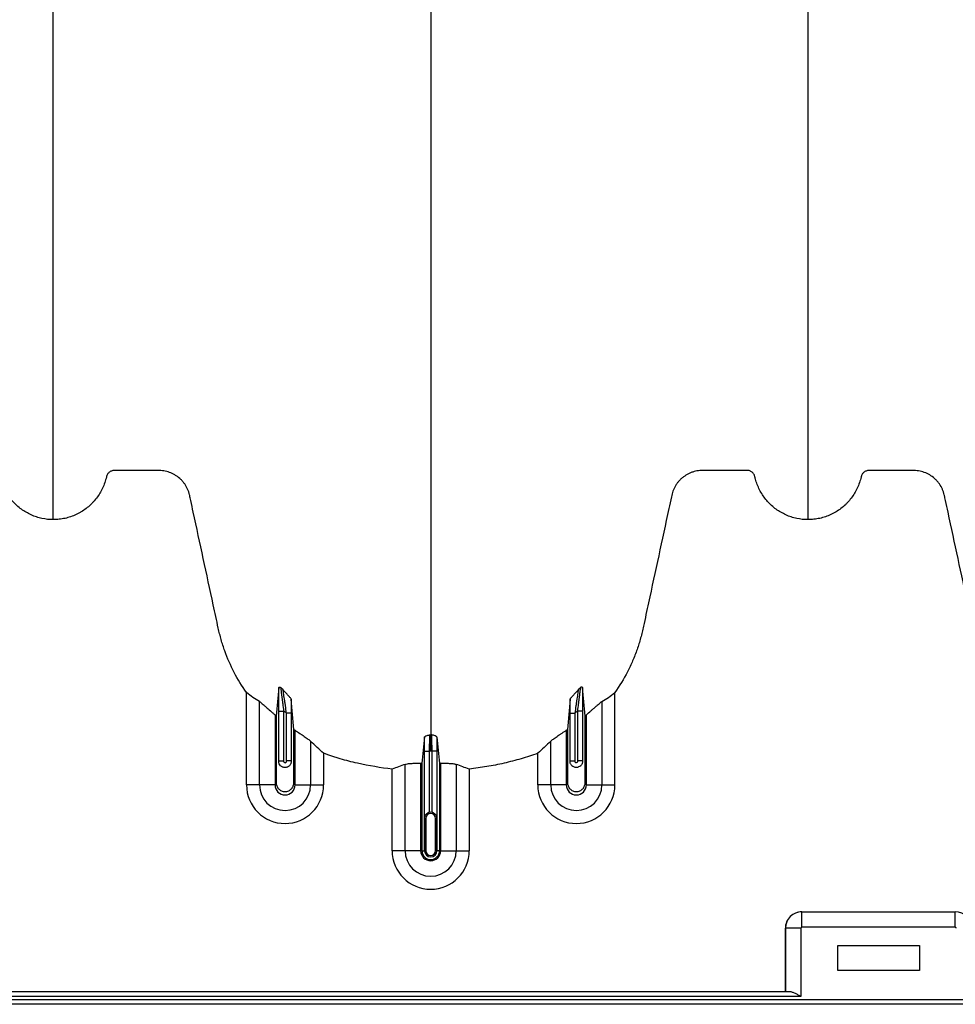
# Model space of a CAD drawing. Units: inches. Extents: x -764 to 657, y -1232 to 53.
# Drawn here: x 391 to 406, y -1136 to -1121 of the extents above; entities that cross this region are included whole.
import ezdxf

# ---------------------------------------------------------------- set-up
doc = ezdxf.new("R2010")
doc.units = ezdxf.units.IN
doc.header["$MEASUREMENT"] = 0

msp = doc.modelspace()

# ---------------------------------------------------------------- linework, layer by layer
at = {"color": 7, "linetype": 'Continuous', "lineweight": 25}
for p, q in [((394.772, -1132.682), (394.772, -1131.254)), ((400.463, -1132.682), (400.463, -1131.254)), ((394.973, -1132.682), (394.973, -1131.394)), ((400.262, -1131.394), (400.262, -1132.682)), ((395.213, -1131.601), (395.213, -1132.682)), ((395.271, -1131.541), (395.346, -1131.541)), ((395.271, -1132.317), (395.271, -1131.541)), ((395.346, -1131.541), (395.346, -1132.307)), ((395.464, -1131.572), (395.389, -1131.572)), ((395.389, -1132.307), (395.389, -1131.572)), ((395.464, -1131.572), (395.464, -1132.317)), ((399.771, -1131.572), (399.846, -1131.572)), ((399.771, -1132.317), (399.771, -1131.572)), ((399.846, -1131.572), (399.846, -1132.307)), ((399.964, -1131.541), (399.889, -1131.541)), ((399.889, -1132.307), (399.889, -1131.541)), ((399.964, -1131.541), (399.964, -1132.317)), ((400.023, -1132.682), (400.023, -1131.601)), ((395.523, -1132.682), (395.523, -1131.838)), ((399.713, -1131.838), (399.713, -1132.682)), ((395.762, -1132.006), (395.762, -1132.682)), ((399.473, -1132.682), (399.473, -1132.006)), ((395.963, -1132.192), (395.963, -1132.682)), ((397.521, -1132.158), (397.596, -1132.158)), ((397.521, -1133.188), (397.521, -1132.158)), ((397.596, -1132.158), (397.596, -1133.106)), ((397.714, -1132.158), (397.639, -1132.158)), ((397.639, -1133.106), (397.639, -1132.158)), ((397.714, -1132.158), (397.714, -1133.188)), ((399.272, -1132.682), (399.272, -1132.192)), ((395.271, -1132.307), (395.346, -1132.307)), ((395.464, -1132.307), (395.389, -1132.307)), ((397.223, -1133.698), (397.223, -1132.364)), ((397.463, -1132.348), (397.463, -1133.698)), ((397.481, -1132.348), (397.481, -1133.698)), ((397.754, -1132.348), (397.754, -1133.698)), ((397.773, -1133.698), (397.773, -1132.348)), ((398.012, -1132.364), (398.012, -1133.698)), ((399.771, -1132.307), (399.846, -1132.307)), ((399.964, -1132.307), (399.889, -1132.307)), ((397.022, -1133.698), (397.022, -1132.438)), ((398.213, -1132.438), (398.213, -1133.698)), ((395.213, -1132.682), (394.772, -1132.682)), ((395.523, -1132.682), (395.963, -1132.682)), ((399.713, -1132.682), (399.272, -1132.682)), ((400.023, -1132.682), (400.463, -1132.682)), ((397.523, -1133.198), (397.523, -1133.698)), ((397.542, -1133.198), (397.523, -1133.198)), ((397.523, -1133.698), (397.523, -1133.198)), ((397.542, -1133.198), (397.542, -1133.698)), ((397.693, -1133.198), (397.713, -1133.198)), ((397.693, -1133.698), (397.693, -1133.198)), ((397.712, -1133.698), (397.712, -1133.198)), ((397.713, -1133.198), (397.713, -1133.698)), ((397.463, -1133.698), (397.022, -1133.698)), ((397.481, -1133.698), (397.542, -1133.698)), ((397.754, -1133.698), (397.693, -1133.698)), ((397.773, -1133.698), (398.213, -1133.698)), ((403.352, -1134.641), (403.353, -1134.641)), ((403.352, -1134.641), (405.723, -1134.641)), ((403.353, -1134.881), (403.353, -1134.641)), ((403.353, -1134.641), (405.722, -1134.641)), ((405.722, -1134.881), (405.722, -1134.641)), ((405.722, -1134.641), (405.723, -1134.641)), ((403.338, -1134.896), (403.098, -1134.896)), ((403.098, -1135.873), (403.098, -1134.896)), ((403.098, -1134.896), (403.098, -1134.896)), ((403.098, -1134.896), (403.098, -1135.873)), ((403.338, -1134.896), (403.338, -1135.948)), ((405.722, -1134.881), (403.353, -1134.881)), ((403.908, -1135.161), (405.168, -1135.161)), ((403.908, -1135.551), (403.908, -1135.161)), ((405.168, -1135.161), (405.168, -1135.551)), ((405.168, -1135.551), (403.908, -1135.551)), ((380.412, -1135.873), (403.163, -1135.873)), ((366.298, -1135.996), (412.843, -1135.996)), ((403.338, -1135.948), (380.237, -1135.948)), ((417.138, -1136.071), (366.298, -1136.071))]:
    msp.add_line(p, q, dxfattribs=at)
for centre, radius, start, end in [((395.368, -1132.682), 0.596, 180, 0), ((395.368, -1132.682), 0.395, 180, 0), ((395.368, -1132.682), 0.155, 180, 0), ((399.868, -1132.682), 0.596, 180, 0), ((399.868, -1132.682), 0.395, 180, 0), ((399.868, -1132.682), 0.155, 180, 0), ((397.618, -1133.198), 0.0753, 360, 180), ((397.618, -1133.198), 0.095, 77.045, 102.955), ((397.618, -1133.698), 0.596, 180, 0), ((397.618, -1133.698), 0.395, 180, 0), ((397.618, -1133.698), 0.155, 180, 0), ((397.618, -1133.698), 0.137, 180, 0), ((397.618, -1133.698), 0.0949, 180, 0), ((397.618, -1133.698), 0.095, 180, 0), ((397.618, -1133.698), 0.0753, 180, 0), ((403.353, -1134.896), 0.255, 90.0762, 179.9238), ((403.352, -1134.896), 0.255, 89.9881, 180.0119), ((405.722, -1134.896), 0.255, 0.0762, 89.9238), ((403.353, -1134.896), 0.015, 89.9881, 180.0119), ((405.722, -1134.896), 0.015, 359.9881, 90.0119)]:
    msp.add_arc(centre, radius, start, end, dxfattribs=at)
for points, knots in [([(391.788, -1128.584), (391.788, -1128.566), (391.788, -1128.481), (391.788, -1128.33), (391.788, -1128.132), (391.788, -1127.968), (391.788, -1127.838), (391.788, -1127.74), (391.788, -1127.642), (391.788, -1127.544), (391.788, -1127.446), (391.788, -1127.348), (391.788, -1127.249), (391.788, -1127.15), (391.788, -1127.05), (391.788, -1126.95), (391.788, -1126.849), (391.788, -1126.747), (391.788, -1126.644), (391.788, -1126.54), (391.788, -1126.436), (391.788, -1126.295), (391.788, -1126.115), (391.788, -1125.932), (391.788, -1125.781), (391.788, -1125.667), (391.788, -1125.551), (391.788, -1125.433), (391.788, -1125.314), (391.788, -1125.202), (391.788, -1125.099), (391.788, -1124.985), (391.788, -1124.847), (391.788, -1124.722), (391.788, -1124.634), (391.788, -1124.596), (391.788, -1124.569), (391.788, -1124.557), (391.788, -1124.529), (391.788, -1124.484), (391.788, -1124.393), (391.788, -1124.278), (391.788, -1124.042), (391.788, -1123.693), (391.788, -1123.197), (391.788, -1122.639), (391.788, -1122.185), (391.788, -1121.886), (391.788, -1121.772), (391.788, -1121.651), (391.788, -1121.485), (391.788, -1121.274), (391.788, -1120.667), (391.788, -1119.607), (391.788, -1118.043), (391.788, -1116.423), (391.788, -1115.069), (391.788, -1113.924), (391.788, -1112.74), (391.788, -1111.189), (391.788, -1109.548), (391.788, -1108.185), (391.788, -1107.309), (391.788, -1106.591), (391.788, -1106.048), (391.788, -1105.51), (391.788, -1104.788), (391.788, -1103.867), (391.788, -1102.359), (391.788, -1100.431), (391.788, -1098.061), (391.788, -1095.646), (391.788, -1093.047), (391.788, -1090.272), (391.788, -1088.11), (391.788, -1086.724), (391.788, -1086.263), (391.788, -1085.956), (391.788, -1085.854), (391.788, -1085.803)], [0.0114136, 0.0114136, 0.0114136, 0.0114136, 0.015625, 0.03125, 0.046875, 0.0625, 0.0703125, 0.078125, 0.0859375, 0.09375, 0.1015625, 0.109375, 0.1171875, 0.125, 0.1328125, 0.140625, 0.1484375, 0.15625, 0.1640625, 0.171875, 0.1796875, 0.1875, 0.203125, 0.21875, 0.2265625, 0.234375, 0.2421875, 0.25, 0.2578125, 0.265625, 0.2714844, 0.2773438, 0.2871094, 0.296875, 0.2998047, 0.3027344, 0.3037109, 0.3045881, 0.3046875, 0.3085938, 0.3125, 0.3203125, 0.328125, 0.3515625, 0.375, 0.3984375, 0.421875, 0.4255653, 0.4292557, 0.4333778, 0.4375, 0.4453125, 0.453125, 0.4921875, 0.53125, 0.5625, 0.59375, 0.609375, 0.625, 0.65625, 0.6875, 0.703125, 0.71875, 0.7267607, 0.7347715, 0.7423857, 0.75, 0.765625, 0.78125, 0.8125, 0.84375, 0.875, 0.90625, 0.9433594, 0.9804688, 0.9882812, 0.9960938, 0.9980469, 0.999995, 0.999995, 0.999995, 0.999995]), ([(397.618, -1085.803), (397.618, -1085.86), (397.618, -1085.974), (397.618, -1086.317), (397.618, -1086.831), (397.618, -1088.372), (397.618, -1090.758), (397.618, -1093.79), (397.618, -1096.613), (397.618, -1099.226), (397.618, -1101.788), (397.618, -1103.873), (397.618, -1105.507), (397.618, -1106.509), (397.618, -1107.295), (397.618, -1107.882), (397.618, -1108.473), (397.618, -1109.257), (397.618, -1110.212), (397.618, -1111.697), (397.618, -1113.483), (397.618, -1115.173), (397.618, -1116.465), (397.618, -1117.715), (397.618, -1119.198), (397.618, -1120.983), (397.618, -1122.726), (397.618, -1123.933), (397.618, -1124.636), (397.618, -1124.882), (397.618, -1125.077), (397.618, -1125.219), (397.618, -1125.354), (397.618, -1125.71), (397.618, -1126.257), (397.618, -1126.93), (397.618, -1127.514), (397.618, -1127.9), (397.618, -1128.142), (397.618, -1128.255), (397.618, -1128.34), (397.618, -1128.381), (397.618, -1128.407), (397.618, -1128.417), (397.618, -1128.441), (397.618, -1128.475), (397.618, -1128.553), (397.618, -1128.661), (397.618, -1128.778), (397.618, -1128.874), (397.618, -1128.961), (397.618, -1129.054), (397.618, -1129.156), (397.618, -1129.259), (397.618, -1129.364), (397.618, -1129.471), (397.618, -1129.617), (397.618, -1129.803), (397.618, -1129.988), (397.618, -1130.133), (397.618, -1130.239), (397.618, -1130.342), (397.618, -1130.442), (397.618, -1130.541), (397.618, -1130.641), (397.618, -1130.743), (397.618, -1130.848), (397.618, -1130.955), (397.618, -1131.064), (397.618, -1131.173), (397.618, -1131.281), (397.618, -1131.389), (397.618, -1131.496), (397.618, -1131.599), (397.618, -1131.734), (397.618, -1131.835), (397.618, -1131.904), (397.618, -1131.907)], [0.046021, 0.046021, 0.046021, 0.046021, 0.0479697, 0.0499228, 0.0577353, 0.0655478, 0.1026572, 0.1397666, 0.1710166, 0.2022666, 0.2335166, 0.2647666, 0.2803916, 0.2960166, 0.3036308, 0.3112451, 0.3192558, 0.3272666, 0.3428916, 0.3585166, 0.3897666, 0.4210166, 0.4366416, 0.4522666, 0.4835166, 0.5147666, 0.5538291, 0.5928916, 0.6007041, 0.6085166, 0.6126387, 0.6167609, 0.6204512, 0.6241416, 0.6475791, 0.6710166, 0.6944541, 0.7178916, 0.7257041, 0.7335166, 0.7374228, 0.7413291, 0.7414285, 0.7423056, 0.7432822, 0.7462119, 0.7491416, 0.7589072, 0.7686728, 0.7745322, 0.7803916, 0.7882041, 0.7960166, 0.8038291, 0.8116416, 0.8194541, 0.8272666, 0.8428916, 0.8585166, 0.8663291, 0.8741416, 0.8819541, 0.8897666, 0.8975791, 0.9053916, 0.9132041, 0.9210166, 0.9288291, 0.9366416, 0.9444541, 0.9522666, 0.9600791, 0.9678916, 0.9757041, 0.9835166, 0.9991416, 0.9999956, 0.9999956, 0.9999956, 0.9999956]), ([(403.448, -1128.584), (403.448, -1128.566), (403.448, -1128.481), (403.448, -1128.33), (403.448, -1128.132), (403.448, -1127.968), (403.448, -1127.838), (403.448, -1127.74), (403.448, -1127.642), (403.448, -1127.544), (403.448, -1127.446), (403.448, -1127.348), (403.448, -1127.249), (403.448, -1127.15), (403.448, -1127.05), (403.448, -1126.95), (403.448, -1126.849), (403.448, -1126.747), (403.448, -1126.644), (403.448, -1126.54), (403.448, -1126.436), (403.448, -1126.295), (403.448, -1126.115), (403.448, -1125.932), (403.448, -1125.781), (403.448, -1125.667), (403.448, -1125.551), (403.448, -1125.433), (403.448, -1125.314), (403.448, -1125.202), (403.448, -1125.099), (403.448, -1124.985), (403.448, -1124.847), (403.448, -1124.722), (403.448, -1124.634), (403.448, -1124.596), (403.448, -1124.569), (403.448, -1124.557), (403.448, -1124.529), (403.448, -1124.484), (403.448, -1124.393), (403.448, -1124.278), (403.448, -1124.042), (403.448, -1123.693), (403.448, -1123.197), (403.448, -1122.639), (403.448, -1122.185), (403.448, -1121.886), (403.448, -1121.772), (403.448, -1121.651), (403.448, -1121.485), (403.448, -1121.274), (403.448, -1120.667), (403.448, -1119.607), (403.448, -1118.043), (403.448, -1116.423), (403.448, -1115.069), (403.448, -1113.924), (403.448, -1112.74), (403.448, -1111.189), (403.448, -1109.548), (403.448, -1108.185), (403.448, -1107.309), (403.448, -1106.591), (403.448, -1106.048), (403.448, -1105.51), (403.448, -1104.788), (403.448, -1103.867), (403.448, -1102.359), (403.448, -1100.431), (403.448, -1098.061), (403.448, -1095.646), (403.448, -1093.047), (403.448, -1090.272), (403.448, -1088.11), (403.448, -1086.724), (403.448, -1086.263), (403.448, -1085.956), (403.448, -1085.854), (403.448, -1085.803)], [0.0114136, 0.0114136, 0.0114136, 0.0114136, 0.015625, 0.03125, 0.046875, 0.0625, 0.0703125, 0.078125, 0.0859375, 0.09375, 0.1015625, 0.109375, 0.1171875, 0.125, 0.1328125, 0.140625, 0.1484375, 0.15625, 0.1640625, 0.171875, 0.1796875, 0.1875, 0.203125, 0.21875, 0.2265625, 0.234375, 0.2421875, 0.25, 0.2578125, 0.265625, 0.2714844, 0.2773438, 0.2871094, 0.296875, 0.2998047, 0.3027344, 0.3037109, 0.3045881, 0.3046875, 0.3085938, 0.3125, 0.3203125, 0.328125, 0.3515625, 0.375, 0.3984375, 0.421875, 0.4255653, 0.4292557, 0.4333778, 0.4375, 0.4453125, 0.453125, 0.4921875, 0.53125, 0.5625, 0.59375, 0.609375, 0.625, 0.65625, 0.6875, 0.703125, 0.71875, 0.7267607, 0.7347715, 0.7423857, 0.75, 0.765625, 0.78125, 0.8125, 0.84375, 0.875, 0.90625, 0.9433594, 0.9804688, 0.9882812, 0.9960938, 0.9980469, 0.999995, 0.999995, 0.999995, 0.999995]), ([(391.788, -1128.584), (391.728, -1128.584), (391.67, -1128.578), (391.584, -1128.559), (391.556, -1128.552), (391.514, -1128.538), (391.5, -1128.533), (391.473, -1128.522), (391.459, -1128.516), (391.392, -1128.486), (391.342, -1128.457), (391.271, -1128.405), (391.247, -1128.386), (391.204, -1128.347), (391.183, -1128.326), (391.144, -1128.282), (391.126, -1128.26), (391.091, -1128.212), (391.075, -1128.187), (391.031, -1128.111), (391.007, -1128.057), (390.984, -1127.988), (390.98, -1127.974), (390.974, -1127.953), (390.972, -1127.946), (390.969, -1127.935), (390.969, -1127.931), (390.967, -1127.924), (390.966, -1127.92), (390.963, -1127.91), (390.961, -1127.903), (390.955, -1127.889), (390.951, -1127.883), (390.942, -1127.871), (390.938, -1127.865), (390.927, -1127.855), (390.922, -1127.85), (390.909, -1127.842), (390.903, -1127.838), (390.89, -1127.832), (390.883, -1127.829), (390.868, -1127.825), (390.861, -1127.824), (390.846, -1127.823), (390.839, -1127.823), (390.802, -1127.823), (390.772, -1127.823), (390.623, -1127.823), (390.503, -1127.824), (390.325, -1127.824), (390.265, -1127.824), (390.198, -1127.824), (390.191, -1127.824), (390.176, -1127.824), (390.168, -1127.824), (390.146, -1127.824), (390.131, -1127.825), (390.086, -1127.829), (390.057, -1127.834), (390.013, -1127.846), (389.998, -1127.851), (389.969, -1127.862), (389.955, -1127.868), (389.914, -1127.888), (389.888, -1127.905), (389.851, -1127.933), (389.839, -1127.942), (389.816, -1127.963), (389.805, -1127.974), (389.785, -1127.997), (389.775, -1128.009), (389.757, -1128.034), (389.748, -1128.046), (389.724, -1128.086), (389.711, -1128.114), (389.695, -1128.157), (389.691, -1128.171), (389.683, -1128.201), (389.68, -1128.217), (389.663, -1128.292), (389.65, -1128.353), (389.532, -1128.898), (389.428, -1129.383), (389.297, -1129.989), (389.271, -1130.11), (389.238, -1130.261), (389.232, -1130.292), (389.217, -1130.352), (389.21, -1130.382), (389.185, -1130.472), (389.167, -1130.531), (389.125, -1130.648), (389.103, -1130.707), (389.053, -1130.822), (389.026, -1130.879), (388.94, -1131.046), (388.875, -1131.153), (388.803, -1131.254)], [0, 0, 0, 0, 0.03125, 0.03125, 0.046875, 0.046875, 0.054687, 0.054687, 0.0625, 0.0625, 0.09375, 0.09375, 0.109375, 0.109375, 0.125, 0.125, 0.140625, 0.140625, 0.15625, 0.15625, 0.1875, 0.1875, 0.195312, 0.195312, 0.199219, 0.199219, 0.201172, 0.201172, 0.203125, 0.203125, 0.207031, 0.207031, 0.210937, 0.210937, 0.214844, 0.214844, 0.21875, 0.21875, 0.222656, 0.222656, 0.226562, 0.226562, 0.230469, 0.230469, 0.234375, 0.234375, 0.25, 0.25, 0.3125, 0.3125, 0.34375, 0.34375, 0.347656, 0.347656, 0.351563, 0.351563, 0.359375, 0.359375, 0.375, 0.375, 0.382813, 0.382813, 0.390625, 0.390625, 0.40625, 0.40625, 0.414063, 0.414063, 0.421875, 0.421875, 0.429688, 0.429688, 0.4375, 0.4375, 0.453125, 0.453125, 0.460938, 0.460938, 0.46875, 0.46875, 0.5, 0.5, 0.75, 0.75, 0.8125, 0.8125, 0.828125, 0.828125, 0.84375, 0.84375, 0.875, 0.875, 0.90625, 0.90625, 0.9375, 0.9375, 1, 1, 1, 1]), ([(394.772, -1131.254), (394.701, -1131.155), (394.638, -1131.051), (394.527, -1130.837), (394.478, -1130.726), (394.427, -1130.583), (394.417, -1130.554), (394.398, -1130.496), (394.389, -1130.467), (394.372, -1130.408), (394.365, -1130.378), (394.35, -1130.319), (394.343, -1130.289), (394.311, -1130.14), (394.285, -1130.021), (394.156, -1129.424), (394.053, -1128.946), (393.937, -1128.409), (393.921, -1128.334), (393.903, -1128.252), (393.898, -1128.229), (393.895, -1128.215), (393.894, -1128.207), (393.888, -1128.185), (393.884, -1128.17), (393.874, -1128.141), (393.869, -1128.127), (393.85, -1128.084), (393.835, -1128.058), (393.809, -1128.02), (393.799, -1128.008), (393.779, -1127.985), (393.769, -1127.973), (393.736, -1127.941), (393.712, -1127.922), (393.674, -1127.897), (393.661, -1127.889), (393.633, -1127.874), (393.62, -1127.868), (393.577, -1127.85), (393.548, -1127.842), (393.503, -1127.832), (393.488, -1127.83), (393.457, -1127.826), (393.442, -1127.825), (393.411, -1127.824), (393.396, -1127.824), (393.366, -1127.824), (393.351, -1127.824), (393.305, -1127.824), (393.274, -1127.824), (393.122, -1127.824), (393, -1127.824), (392.848, -1127.823), (392.817, -1127.823), (392.771, -1127.823), (392.756, -1127.823), (392.737, -1127.823), (392.733, -1127.823), (392.726, -1127.823), (392.722, -1127.824), (392.71, -1127.825), (392.703, -1127.826), (392.681, -1127.833), (392.667, -1127.84), (392.649, -1127.853), (392.644, -1127.859), (392.633, -1127.87), (392.629, -1127.876), (392.621, -1127.889), (392.617, -1127.896), (392.613, -1127.906), (392.612, -1127.91), (392.61, -1127.917), (392.609, -1127.921), (392.605, -1127.94), (392.601, -1127.954), (392.588, -1127.998), (392.578, -1128.027), (392.555, -1128.083), (392.542, -1128.111), (392.5, -1128.191), (392.466, -1128.241), (392.416, -1128.299), (392.406, -1128.31), (392.385, -1128.332), (392.375, -1128.343), (392.342, -1128.374), (392.319, -1128.393), (392.271, -1128.43), (392.246, -1128.447), (392.207, -1128.471), (392.194, -1128.478), (392.167, -1128.493), (392.153, -1128.499), (392.085, -1128.531), (392.028, -1128.551), (391.939, -1128.57), (391.909, -1128.575), (391.848, -1128.582), (391.818, -1128.584), (391.788, -1128.584)], [0, 0, 0, 0, 0.0625, 0.0625, 0.125, 0.125, 0.140625, 0.140625, 0.15625, 0.15625, 0.171875, 0.171875, 0.1875, 0.1875, 0.25, 0.25, 0.5, 0.5, 0.53125, 0.539063, 0.542969, 0.542969, 0.546875, 0.546875, 0.554688, 0.554688, 0.5625, 0.5625, 0.578125, 0.578125, 0.585937, 0.585937, 0.59375, 0.59375, 0.609375, 0.609375, 0.617187, 0.617187, 0.625, 0.625, 0.640625, 0.640625, 0.648437, 0.648437, 0.65625, 0.65625, 0.664062, 0.664062, 0.671875, 0.671875, 0.6875, 0.6875, 0.75, 0.75, 0.765625, 0.765625, 0.773437, 0.773437, 0.775391, 0.775391, 0.777344, 0.777344, 0.78125, 0.78125, 0.789062, 0.789062, 0.792969, 0.792969, 0.796875, 0.796875, 0.800781, 0.800781, 0.802734, 0.802734, 0.804687, 0.804687, 0.8125, 0.8125, 0.828125, 0.828125, 0.84375, 0.84375, 0.875, 0.875, 0.882812, 0.882812, 0.890625, 0.890625, 0.90625, 0.90625, 0.921875, 0.921875, 0.929687, 0.929687, 0.9375, 0.9375, 0.96875, 0.96875, 0.984375, 0.984375, 1, 1, 1, 1]), ([(403.448, -1128.584), (403.388, -1128.584), (403.33, -1128.578), (403.244, -1128.559), (403.216, -1128.552), (403.174, -1128.538), (403.16, -1128.533), (403.133, -1128.522), (403.119, -1128.516), (403.052, -1128.486), (403.002, -1128.457), (402.931, -1128.405), (402.907, -1128.386), (402.864, -1128.347), (402.843, -1128.326), (402.804, -1128.282), (402.786, -1128.26), (402.751, -1128.212), (402.735, -1128.187), (402.691, -1128.111), (402.667, -1128.057), (402.644, -1127.988), (402.64, -1127.974), (402.634, -1127.953), (402.632, -1127.946), (402.629, -1127.935), (402.629, -1127.931), (402.627, -1127.924), (402.626, -1127.92), (402.623, -1127.91), (402.621, -1127.903), (402.615, -1127.889), (402.611, -1127.883), (402.602, -1127.871), (402.598, -1127.865), (402.587, -1127.855), (402.582, -1127.85), (402.569, -1127.842), (402.563, -1127.838), (402.55, -1127.832), (402.543, -1127.829), (402.528, -1127.825), (402.521, -1127.824), (402.506, -1127.823), (402.499, -1127.823), (402.462, -1127.823), (402.432, -1127.823), (402.283, -1127.823), (402.163, -1127.824), (401.985, -1127.824), (401.925, -1127.824), (401.858, -1127.824), (401.851, -1127.824), (401.836, -1127.824), (401.828, -1127.824), (401.806, -1127.824), (401.791, -1127.825), (401.746, -1127.829), (401.717, -1127.834), (401.673, -1127.846), (401.658, -1127.851), (401.629, -1127.862), (401.615, -1127.868), (401.574, -1127.888), (401.548, -1127.905), (401.511, -1127.933), (401.499, -1127.942), (401.476, -1127.963), (401.465, -1127.974), (401.445, -1127.997), (401.435, -1128.009), (401.417, -1128.034), (401.408, -1128.046), (401.384, -1128.086), (401.371, -1128.114), (401.355, -1128.157), (401.351, -1128.171), (401.343, -1128.201), (401.34, -1128.217), (401.323, -1128.292), (401.31, -1128.353), (401.192, -1128.898), (401.088, -1129.383), (400.957, -1129.989), (400.931, -1130.11), (400.898, -1130.261), (400.892, -1130.292), (400.877, -1130.352), (400.87, -1130.382), (400.845, -1130.472), (400.827, -1130.531), (400.785, -1130.648), (400.763, -1130.707), (400.713, -1130.822), (400.686, -1130.879), (400.6, -1131.046), (400.535, -1131.153), (400.463, -1131.254)], [0, 0, 0, 0, 0.03125, 0.03125, 0.046875, 0.046875, 0.054687, 0.054687, 0.0625, 0.0625, 0.09375, 0.09375, 0.109375, 0.109375, 0.125, 0.125, 0.140625, 0.140625, 0.15625, 0.15625, 0.1875, 0.1875, 0.195312, 0.195312, 0.199219, 0.199219, 0.201172, 0.201172, 0.203125, 0.203125, 0.207031, 0.207031, 0.210937, 0.210937, 0.214844, 0.214844, 0.21875, 0.21875, 0.222656, 0.222656, 0.226562, 0.226562, 0.230469, 0.230469, 0.234375, 0.234375, 0.25, 0.25, 0.3125, 0.3125, 0.34375, 0.34375, 0.347656, 0.347656, 0.351562, 0.351562, 0.359375, 0.359375, 0.375, 0.375, 0.382812, 0.382812, 0.390625, 0.390625, 0.40625, 0.40625, 0.414062, 0.414062, 0.421875, 0.421875, 0.429687, 0.429687, 0.4375, 0.4375, 0.453125, 0.453125, 0.460937, 0.460937, 0.46875, 0.46875, 0.5, 0.5, 0.75, 0.75, 0.8125, 0.8125, 0.828125, 0.828125, 0.84375, 0.84375, 0.875, 0.875, 0.90625, 0.90625, 0.9375, 0.9375, 1, 1, 1, 1]), ([(406.432, -1131.254), (406.361, -1131.155), (406.298, -1131.051), (406.187, -1130.837), (406.138, -1130.726), (406.087, -1130.583), (406.077, -1130.554), (406.058, -1130.496), (406.049, -1130.467), (406.032, -1130.408), (406.025, -1130.378), (406.01, -1130.319), (406.003, -1130.289), (405.971, -1130.14), (405.945, -1130.021), (405.816, -1129.424), (405.713, -1128.946), (405.597, -1128.409), (405.581, -1128.334), (405.563, -1128.252), (405.558, -1128.229), (405.555, -1128.215), (405.554, -1128.207), (405.548, -1128.185), (405.544, -1128.17), (405.534, -1128.141), (405.529, -1128.127), (405.51, -1128.084), (405.495, -1128.058), (405.469, -1128.02), (405.459, -1128.008), (405.439, -1127.985), (405.429, -1127.973), (405.396, -1127.941), (405.372, -1127.922), (405.334, -1127.897), (405.321, -1127.889), (405.293, -1127.874), (405.28, -1127.868), (405.237, -1127.85), (405.208, -1127.842), (405.163, -1127.832), (405.148, -1127.83), (405.117, -1127.826), (405.102, -1127.825), (405.071, -1127.824), (405.056, -1127.824), (405.026, -1127.824), (405.011, -1127.824), (404.965, -1127.824), (404.934, -1127.824), (404.782, -1127.824), (404.66, -1127.824), (404.508, -1127.823), (404.477, -1127.823), (404.431, -1127.823), (404.416, -1127.823), (404.397, -1127.823), (404.393, -1127.823), (404.386, -1127.823), (404.382, -1127.824), (404.37, -1127.825), (404.363, -1127.826), (404.341, -1127.833), (404.327, -1127.84), (404.309, -1127.853), (404.304, -1127.859), (404.293, -1127.87), (404.289, -1127.876), (404.281, -1127.889), (404.277, -1127.896), (404.273, -1127.906), (404.272, -1127.91), (404.27, -1127.917), (404.269, -1127.921), (404.265, -1127.94), (404.261, -1127.954), (404.248, -1127.998), (404.238, -1128.027), (404.215, -1128.083), (404.202, -1128.111), (404.16, -1128.191), (404.126, -1128.241), (404.076, -1128.299), (404.066, -1128.31), (404.045, -1128.332), (404.035, -1128.343), (404.002, -1128.374), (403.979, -1128.393), (403.931, -1128.43), (403.906, -1128.447), (403.867, -1128.471), (403.854, -1128.478), (403.827, -1128.493), (403.813, -1128.499), (403.745, -1128.531), (403.688, -1128.551), (403.599, -1128.57), (403.569, -1128.575), (403.508, -1128.582), (403.478, -1128.584), (403.448, -1128.584)], [0, 0, 0, 0, 0.0625, 0.0625, 0.125, 0.125, 0.140625, 0.140625, 0.15625, 0.15625, 0.171875, 0.171875, 0.1875, 0.1875, 0.25, 0.25, 0.5, 0.5, 0.53125, 0.539062, 0.542969, 0.542969, 0.546875, 0.546875, 0.554687, 0.554687, 0.5625, 0.5625, 0.578125, 0.578125, 0.585937, 0.585937, 0.59375, 0.59375, 0.609375, 0.609375, 0.617187, 0.617187, 0.625, 0.625, 0.640625, 0.640625, 0.648437, 0.648437, 0.65625, 0.65625, 0.664062, 0.664062, 0.671875, 0.671875, 0.6875, 0.6875, 0.75, 0.75, 0.765625, 0.765625, 0.773437, 0.773437, 0.775391, 0.775391, 0.777344, 0.777344, 0.78125, 0.78125, 0.789062, 0.789062, 0.792969, 0.792969, 0.796875, 0.796875, 0.800781, 0.800781, 0.802734, 0.802734, 0.804687, 0.804687, 0.8125, 0.8125, 0.828125, 0.828125, 0.84375, 0.84375, 0.875, 0.875, 0.882812, 0.882812, 0.890625, 0.890625, 0.90625, 0.90625, 0.921875, 0.921875, 0.929687, 0.929687, 0.9375, 0.9375, 0.96875, 0.96875, 0.984375, 0.984375, 1, 1, 1, 1]), ([(395.271, -1131.541), (395.271, -1131.506), (395.271, -1131.472), (395.272, -1131.422), (395.272, -1131.405), (395.272, -1131.372), (395.272, -1131.356), (395.272, -1131.309), (395.273, -1131.279), (395.273, -1131.237), (395.273, -1131.224), (395.274, -1131.199), (395.274, -1131.187), (395.274, -1131.177)], [0, 0, 0, 0, 0.25, 0.25, 0.375, 0.375, 0.5, 0.5, 0.75, 0.75, 0.875, 0.875, 1, 1, 1, 1]), ([(395.274, -1131.177), (395.274, -1131.173), (395.277, -1131.171), (395.284, -1131.171), (395.287, -1131.171), (395.292, -1131.173), (395.293, -1131.173), (395.297, -1131.175), (395.299, -1131.175), (395.301, -1131.176)], [0, 0, 0, 0, 0.5, 0.5, 0.75, 0.75, 0.875, 0.875, 1, 1, 1, 1]), ([(395.301, -1131.176), (395.301, -1131.178), (395.301, -1131.181), (395.302, -1131.188), (395.302, -1131.192), (395.303, -1131.201), (395.304, -1131.206), (395.305, -1131.218), (395.306, -1131.224), (395.308, -1131.237), (395.308, -1131.244), (395.31, -1131.258), (395.311, -1131.266), (395.314, -1131.289), (395.316, -1131.305), (395.32, -1131.339), (395.323, -1131.356), (395.327, -1131.392), (395.33, -1131.41), (395.337, -1131.465), (395.341, -1131.503), (395.346, -1131.541)], [0, 0, 0, 0, 0.0625, 0.0625, 0.125, 0.125, 0.1875, 0.1875, 0.25, 0.25, 0.3125, 0.3125, 0.375, 0.375, 0.5, 0.5, 0.625, 0.625, 0.75, 0.75, 1, 1, 1, 1]), ([(399.889, -1131.541), (399.894, -1131.503), (399.899, -1131.465), (399.906, -1131.41), (399.908, -1131.391), (399.913, -1131.356), (399.915, -1131.339), (399.919, -1131.305), (399.921, -1131.289), (399.924, -1131.266), (399.925, -1131.258), (399.927, -1131.244), (399.927, -1131.237), (399.929, -1131.224), (399.93, -1131.218), (399.931, -1131.206), (399.932, -1131.201), (399.933, -1131.187), (399.934, -1131.18), (399.934, -1131.176)], [0, 0, 0, 0, 0.25, 0.25, 0.375, 0.375, 0.5, 0.5, 0.625, 0.625, 0.6875, 0.6875, 0.75, 0.75, 0.8125, 0.8125, 0.875, 0.875, 1, 1, 1, 1]), ([(399.961, -1131.177), (399.961, -1131.173), (399.958, -1131.171), (399.951, -1131.171), (399.948, -1131.171), (399.944, -1131.173), (399.942, -1131.173), (399.938, -1131.175), (399.936, -1131.175), (399.934, -1131.176)], [0, 0, 0, 0, 0.5, 0.5, 0.75, 0.75, 0.875, 0.875, 1, 1, 1, 1]), ([(399.961, -1131.177), (399.961, -1131.187), (399.961, -1131.199), (399.962, -1131.224), (399.962, -1131.237), (399.963, -1131.279), (399.963, -1131.309), (399.963, -1131.356), (399.963, -1131.372), (399.964, -1131.405), (399.964, -1131.422), (399.964, -1131.472), (399.964, -1131.506), (399.964, -1131.541)], [0, 0, 0, 0, 0.125, 0.125, 0.25, 0.25, 0.5, 0.5, 0.625, 0.625, 0.75, 0.75, 1, 1, 1, 1]), ([(395.463, -1131.359), (395.463, -1131.356), (395.46, -1131.352), (395.453, -1131.342), (395.449, -1131.336), (395.433, -1131.318), (395.421, -1131.305), (395.395, -1131.277), (395.382, -1131.262), (395.363, -1131.241), (395.357, -1131.234), (395.345, -1131.22), (395.34, -1131.213), (395.335, -1131.207)], [0, 0, 0, 0, 0.125, 0.125, 0.25, 0.25, 0.5, 0.5, 0.75, 0.75, 0.875, 0.875, 1, 1, 1, 1]), ([(395.389, -1131.572), (395.384, -1131.534), (395.379, -1131.496), (395.372, -1131.441), (395.369, -1131.423), (395.364, -1131.388), (395.361, -1131.37), (395.356, -1131.337), (395.354, -1131.321), (395.349, -1131.29), (395.347, -1131.276), (395.344, -1131.256), (395.343, -1131.25), (395.341, -1131.238), (395.34, -1131.233), (395.337, -1131.219), (395.336, -1131.211), (395.335, -1131.207)], [0, 0, 0, 0, 0.25, 0.25, 0.375, 0.375, 0.5, 0.5, 0.625, 0.625, 0.75, 0.75, 0.8125, 0.8125, 0.875, 0.875, 1, 1, 1, 1]), ([(399.772, -1131.359), (399.772, -1131.356), (399.775, -1131.352), (399.782, -1131.342), (399.786, -1131.336), (399.802, -1131.318), (399.814, -1131.305), (399.84, -1131.277), (399.853, -1131.262), (399.872, -1131.241), (399.878, -1131.234), (399.89, -1131.22), (399.895, -1131.213), (399.9, -1131.207)], [0, 0, 0, 0, 0.125, 0.125, 0.25, 0.25, 0.5, 0.5, 0.75, 0.75, 0.875, 0.875, 1, 1, 1, 1]), ([(399.9, -1131.207), (399.899, -1131.211), (399.898, -1131.219), (399.895, -1131.233), (399.894, -1131.238), (399.892, -1131.25), (399.891, -1131.256), (399.888, -1131.276), (399.886, -1131.29), (399.881, -1131.321), (399.879, -1131.337), (399.874, -1131.37), (399.871, -1131.388), (399.866, -1131.423), (399.864, -1131.441), (399.856, -1131.496), (399.851, -1131.534), (399.846, -1131.572)], [0, 0, 0, 0, 0.125, 0.125, 0.1875, 0.1875, 0.25, 0.25, 0.375, 0.375, 0.5, 0.5, 0.625, 0.625, 0.75, 0.75, 1, 1, 1, 1]), ([(394.973, -1131.394), (394.978, -1131.397), (394.985, -1131.401), (394.996, -1131.41), (395, -1131.413), (395.008, -1131.42), (395.012, -1131.423), (395.026, -1131.435), (395.035, -1131.443), (395.055, -1131.46), (395.065, -1131.47), (395.097, -1131.498), (395.119, -1131.518), (395.154, -1131.549), (395.165, -1131.559), (395.189, -1131.58), (395.201, -1131.591), (395.213, -1131.601)], [0, 0, 0, 0, 0.125, 0.125, 0.1875, 0.1875, 0.25, 0.25, 0.375, 0.375, 0.5, 0.5, 0.75, 0.75, 0.875, 0.875, 1, 1, 1, 1]), ([(395.463, -1131.359), (395.463, -1131.392), (395.464, -1131.427), (395.464, -1131.499), (395.464, -1131.535), (395.464, -1131.572)], [0, 0, 0, 0, 0.5, 0.5, 1, 1, 1, 1]), ([(399.771, -1131.572), (399.771, -1131.535), (399.771, -1131.499), (399.772, -1131.427), (399.772, -1131.392), (399.772, -1131.359)], [0, 0, 0, 0, 0.5, 0.5, 1, 1, 1, 1]), ([(400.023, -1131.601), (400.046, -1131.58), (400.07, -1131.56), (400.104, -1131.529), (400.115, -1131.518), (400.138, -1131.498), (400.149, -1131.489), (400.17, -1131.47), (400.18, -1131.461), (400.2, -1131.443), (400.209, -1131.435), (400.223, -1131.424), (400.227, -1131.42), (400.235, -1131.413), (400.239, -1131.41), (400.25, -1131.401), (400.257, -1131.397), (400.262, -1131.394)], [0, 0, 0, 0, 0.25, 0.25, 0.375, 0.375, 0.5, 0.5, 0.625, 0.625, 0.75, 0.75, 0.8125, 0.8125, 0.875, 0.875, 1, 1, 1, 1]), ([(395.231, -1131.617), (395.231, -1131.725), (395.231, -1132.065), (395.231, -1132.409), (395.231, -1132.663), (395.236, -1132.696), (395.264, -1132.742), (395.309, -1132.776), (395.368, -1132.789), (395.426, -1132.776), (395.472, -1132.742), (395.499, -1132.696), (395.504, -1132.663), (395.504, -1132.409), (395.504, -1132.135), (395.504, -1131.864), (395.504, -1131.826)], [0.8713842, 0.8713842, 0.8713842, 0.8713842, 0.9224427, 1.032936, 1.032936, 1.0401894, 1.0474427, 1.0546961, 1.0619495, 1.0692028, 1.0764562, 1.0837095, 1.0909629, 1.0909629, 1.2014562, 1.2195787, 1.2195787, 1.2195787, 1.2195787]), ([(399.731, -1131.826), (399.731, -1131.864), (399.731, -1132.135), (399.731, -1132.409), (399.731, -1132.663), (399.736, -1132.696), (399.764, -1132.742), (399.809, -1132.776), (399.868, -1132.789), (399.926, -1132.776), (399.972, -1132.742), (399.999, -1132.696), (400.004, -1132.663), (400.004, -1132.409), (400.004, -1132.065), (400.004, -1131.725), (400.004, -1131.617)], [0.7804213, 0.7804213, 0.7804213, 0.7804213, 0.7985438, 0.9090371, 0.9090371, 0.9162905, 0.9235438, 0.9307972, 0.9380505, 0.9453039, 0.9525573, 0.9598106, 0.967064, 0.967064, 1.0775573, 1.1286158, 1.1286158, 1.1286158, 1.1286158]), ([(395.523, -1131.838), (395.548, -1131.854), (395.572, -1131.87), (395.608, -1131.893), (395.62, -1131.901), (395.643, -1131.917), (395.654, -1131.924), (395.675, -1131.939), (395.685, -1131.946), (395.705, -1131.959), (395.714, -1131.966), (395.739, -1131.985), (395.752, -1131.996), (395.762, -1132.006)], [0, 0, 0, 0, 0.25, 0.25, 0.375, 0.375, 0.5, 0.5, 0.625, 0.625, 0.75, 0.75, 1, 1, 1, 1]), ([(397.521, -1132.158), (397.521, -1132.139), (397.521, -1132.119), (397.521, -1132.09), (397.521, -1132.08), (397.522, -1132.061), (397.522, -1132.052), (397.522, -1132.024), (397.522, -1132.006), (397.522, -1131.972), (397.522, -1131.956), (397.523, -1131.941)], [0, 0, 0, 0, 0.25, 0.25, 0.375, 0.375, 0.5, 0.5, 0.75, 0.75, 1, 1, 1, 1]), ([(397.523, -1131.941), (397.523, -1131.938), (397.526, -1131.935), (397.533, -1131.931), (397.536, -1131.929), (397.542, -1131.926), (397.546, -1131.925), (397.564, -1131.918), (397.582, -1131.913), (397.601, -1131.907)], [0, 0, 0, 0, 0.25, 0.25, 0.375, 0.375, 0.5, 0.5, 1, 1, 1, 1]), ([(397.601, -1131.907), (397.6, -1131.91), (397.6, -1131.914), (397.6, -1131.924), (397.599, -1131.93), (397.599, -1131.941), (397.599, -1131.945), (397.598, -1131.953), (397.598, -1131.958), (397.598, -1131.972), (397.598, -1131.983), (397.597, -1132.006), (397.597, -1132.018), (397.597, -1132.043), (397.597, -1132.057), (397.596, -1132.085), (397.596, -1132.099), (397.596, -1132.129), (397.596, -1132.143), (397.596, -1132.158)], [0, 0, 0, 0, 0.125, 0.125, 0.25, 0.25, 0.3125, 0.3125, 0.375, 0.375, 0.5, 0.5, 0.625, 0.625, 0.75, 0.75, 0.875, 0.875, 1, 1, 1, 1]), ([(397.618, -1132.159), (397.618, -1132.129), (397.618, -1132.099), (397.618, -1132.043), (397.618, -1132.017), (397.618, -1131.971), (397.618, -1131.952), (397.618, -1131.922), (397.618, -1131.912), (397.618, -1131.907)], [0, 0, 0, 0, 0.25, 0.25, 0.5, 0.5, 0.75, 0.75, 1, 1, 1, 1]), ([(397.712, -1131.941), (397.712, -1131.938), (397.709, -1131.935), (397.702, -1131.931), (397.699, -1131.929), (397.693, -1131.926), (397.689, -1131.925), (397.671, -1131.918), (397.653, -1131.913), (397.634, -1131.907)], [0, 0, 0, 0, 0.25, 0.25, 0.375, 0.375, 0.5, 0.5, 1, 1, 1, 1]), ([(397.639, -1132.158), (397.639, -1132.143), (397.639, -1132.129), (397.639, -1132.099), (397.639, -1132.085), (397.638, -1132.057), (397.638, -1132.043), (397.638, -1132.018), (397.638, -1132.006), (397.637, -1131.983), (397.637, -1131.972), (397.637, -1131.958), (397.637, -1131.953), (397.636, -1131.945), (397.636, -1131.941), (397.636, -1131.93), (397.636, -1131.924), (397.635, -1131.914), (397.635, -1131.91), (397.634, -1131.907)], [0, 0, 0, 0, 0.125, 0.125, 0.25, 0.25, 0.375, 0.375, 0.5, 0.5, 0.625, 0.625, 0.6875, 0.6875, 0.75, 0.75, 0.875, 0.875, 1, 1, 1, 1]), ([(397.712, -1131.941), (397.713, -1131.956), (397.713, -1131.972), (397.713, -1132.006), (397.713, -1132.024), (397.714, -1132.052), (397.714, -1132.061), (397.714, -1132.08), (397.714, -1132.09), (397.714, -1132.119), (397.714, -1132.139), (397.714, -1132.158)], [0, 0, 0, 0, 0.25, 0.25, 0.5, 0.5, 0.625, 0.625, 0.75, 0.75, 1, 1, 1, 1]), ([(399.473, -1132.006), (399.483, -1131.996), (399.496, -1131.985), (399.521, -1131.966), (399.53, -1131.959), (399.55, -1131.946), (399.56, -1131.939), (399.581, -1131.924), (399.592, -1131.917), (399.615, -1131.901), (399.627, -1131.894), (399.651, -1131.878), (399.663, -1131.87), (399.688, -1131.854), (399.7, -1131.846), (399.713, -1131.838)], [0, 0, 0, 0, 0.25, 0.25, 0.375, 0.375, 0.5, 0.5, 0.625, 0.625, 0.75, 0.75, 0.875, 0.875, 1, 1, 1, 1]), ([(397.022, -1132.438), (396.842, -1132.417), (396.663, -1132.386), (396.397, -1132.326), (396.309, -1132.304), (396.199, -1132.273), (396.177, -1132.266), (396.134, -1132.253), (396.112, -1132.246), (396.048, -1132.224), (396.005, -1132.208), (395.963, -1132.192)], [0, 0, 0, 0, 0.5, 0.5, 0.75, 0.75, 0.8125, 0.8125, 0.875, 0.875, 1, 1, 1, 1]), ([(399.272, -1132.192), (399.23, -1132.209), (399.187, -1132.224), (399.101, -1132.253), (399.058, -1132.266), (398.927, -1132.303), (398.839, -1132.326), (398.663, -1132.366), (398.574, -1132.383), (398.394, -1132.414), (398.304, -1132.427), (398.213, -1132.438)], [0, 0, 0, 0, 0.125, 0.125, 0.25, 0.25, 0.5, 0.5, 0.75, 0.75, 1, 1, 1, 1]), ([(395.464, -1132.317), (395.464, -1132.324), (395.463, -1132.33), (395.461, -1132.342), (395.459, -1132.348), (395.454, -1132.36), (395.451, -1132.365), (395.444, -1132.375), (395.44, -1132.38), (395.431, -1132.389), (395.426, -1132.393), (395.416, -1132.4), (395.41, -1132.403), (395.398, -1132.407), (395.392, -1132.409), (395.38, -1132.411), (395.374, -1132.412), (395.361, -1132.412), (395.355, -1132.411), (395.343, -1132.409), (395.337, -1132.407), (395.325, -1132.403), (395.32, -1132.4), (395.309, -1132.393), (395.304, -1132.389), (395.291, -1132.376), (395.284, -1132.365), (395.274, -1132.342), (395.271, -1132.33), (395.271, -1132.317)], [0, 0, 0, 0, 0.0625, 0.0625, 0.125, 0.125, 0.1875, 0.1875, 0.25, 0.25, 0.3125, 0.3125, 0.375, 0.375, 0.4375, 0.4375, 0.5, 0.5, 0.5625, 0.5625, 0.625, 0.625, 0.6875, 0.6875, 0.75, 0.75, 0.875, 0.875, 1, 1, 1, 1]), ([(395.346, -1132.307), (395.346, -1132.311), (395.346, -1132.314), (395.346, -1132.321), (395.347, -1132.325), (395.351, -1132.331), (395.354, -1132.334), (395.36, -1132.337), (395.364, -1132.338), (395.375, -1132.338), (395.382, -1132.334), (395.388, -1132.325), (395.389, -1132.321), (395.389, -1132.314), (395.389, -1132.311), (395.389, -1132.307)], [0, 0, 0, 0, 0.125, 0.125, 0.25, 0.25, 0.375, 0.375, 0.5, 0.5, 0.75, 0.75, 0.875, 0.875, 1, 1, 1, 1]), ([(397.223, -1132.364), (397.232, -1132.36), (397.244, -1132.357), (397.268, -1132.354), (397.277, -1132.352), (397.295, -1132.351), (397.305, -1132.35), (397.326, -1132.349), (397.338, -1132.348), (397.361, -1132.347), (397.373, -1132.347), (397.398, -1132.347), (397.411, -1132.347), (397.436, -1132.347), (397.449, -1132.347), (397.463, -1132.348)], [0, 0, 0, 0, 0.25, 0.25, 0.375, 0.375, 0.5, 0.5, 0.625, 0.625, 0.75, 0.75, 0.875, 0.875, 1, 1, 1, 1]), ([(397.773, -1132.348), (397.799, -1132.347), (397.824, -1132.347), (397.862, -1132.347), (397.874, -1132.347), (397.897, -1132.348), (397.908, -1132.349), (397.93, -1132.35), (397.94, -1132.351), (397.958, -1132.352), (397.967, -1132.354), (397.983, -1132.356), (397.99, -1132.357), (398.002, -1132.36), (398.008, -1132.362), (398.012, -1132.364)], [0, 0, 0, 0, 0.25, 0.25, 0.375, 0.375, 0.5, 0.5, 0.625, 0.625, 0.75, 0.75, 0.875, 0.875, 1, 1, 1, 1]), ([(399.964, -1132.317), (399.964, -1132.324), (399.963, -1132.33), (399.961, -1132.342), (399.959, -1132.348), (399.954, -1132.36), (399.951, -1132.365), (399.944, -1132.375), (399.94, -1132.38), (399.927, -1132.393), (399.916, -1132.4), (399.898, -1132.407), (399.892, -1132.409), (399.88, -1132.411), (399.874, -1132.412), (399.861, -1132.412), (399.855, -1132.411), (399.843, -1132.409), (399.837, -1132.407), (399.819, -1132.4), (399.809, -1132.393), (399.795, -1132.38), (399.791, -1132.375), (399.784, -1132.365), (399.781, -1132.36), (399.776, -1132.348), (399.774, -1132.342), (399.772, -1132.33), (399.771, -1132.324), (399.771, -1132.317)], [0, 0, 0, 0, 0.0625, 0.0625, 0.125, 0.125, 0.1875, 0.1875, 0.25, 0.25, 0.375, 0.375, 0.4375, 0.4375, 0.5, 0.5, 0.5625, 0.5625, 0.625, 0.625, 0.75, 0.75, 0.8125, 0.8125, 0.875, 0.875, 0.9375, 0.9375, 1, 1, 1, 1]), ([(399.846, -1132.307), (399.846, -1132.311), (399.846, -1132.314), (399.846, -1132.321), (399.847, -1132.325), (399.851, -1132.331), (399.854, -1132.334), (399.86, -1132.337), (399.864, -1132.338), (399.871, -1132.338), (399.875, -1132.337), (399.881, -1132.334), (399.884, -1132.331), (399.888, -1132.325), (399.889, -1132.321), (399.889, -1132.314), (399.889, -1132.311), (399.889, -1132.307)], [0, 0, 0, 0, 0.125, 0.125, 0.25, 0.25, 0.375, 0.375, 0.5, 0.5, 0.625, 0.625, 0.75, 0.75, 0.875, 0.875, 1, 1, 1, 1]), ([(397.527, -1133.162), (397.525, -1133.166), (397.524, -1133.17), (397.522, -1133.179), (397.521, -1133.183), (397.521, -1133.188)], [0, 0, 0, 0, 0.5, 0.5, 1, 1, 1, 1]), ([(397.527, -1133.162), (397.526, -1133.165), (397.526, -1133.169), (397.524, -1133.177), (397.524, -1133.18), (397.523, -1133.186), (397.523, -1133.188), (397.523, -1133.193), (397.523, -1133.196), (397.523, -1133.198)], [0, 0, 0, 0, 0.5, 0.5, 0.75, 0.75, 0.875, 0.875, 1, 1, 1, 1]), ([(397.596, -1133.106), (397.588, -1133.108), (397.58, -1133.111), (397.565, -1133.119), (397.558, -1133.123), (397.546, -1133.134), (397.542, -1133.139), (397.533, -1133.15), (397.53, -1133.156), (397.527, -1133.162)], [0, 0, 0, 0, 0.25, 0.25, 0.5, 0.5, 0.75, 0.75, 1, 1, 1, 1]), ([(397.708, -1133.162), (397.705, -1133.156), (397.702, -1133.15), (397.694, -1133.139), (397.689, -1133.134), (397.677, -1133.123), (397.671, -1133.119), (397.656, -1133.111), (397.647, -1133.108), (397.639, -1133.106)], [0, 0, 0, 0, 0.25, 0.25, 0.5, 0.5, 0.75, 0.75, 1, 1, 1, 1]), ([(397.712, -1133.198), (397.712, -1133.196), (397.712, -1133.193), (397.712, -1133.188), (397.712, -1133.186), (397.711, -1133.18), (397.711, -1133.177), (397.71, -1133.169), (397.709, -1133.165), (397.708, -1133.162)], [0, 0, 0, 0, 0.125, 0.125, 0.25, 0.25, 0.5, 0.5, 1, 1, 1, 1]), ([(397.708, -1133.162), (397.71, -1133.166), (397.711, -1133.17), (397.713, -1133.179), (397.714, -1133.183), (397.714, -1133.188)], [0, 0, 0, 0, 0.5, 0.5, 1, 1, 1, 1]), ([(397.523, -1133.198), (397.523, -1133.198), (397.523, -1133.198), (397.523, -1133.197), (397.523, -1133.197), (397.522, -1133.197), (397.522, -1133.196), (397.522, -1133.196), (397.522, -1133.195), (397.522, -1133.194), (397.522, -1133.194), (397.522, -1133.192), (397.522, -1133.192), (397.522, -1133.19), (397.521, -1133.189), (397.521, -1133.188)], [0, 0, 0, 0, 0.015625, 0.015625, 0.03125, 0.03125, 0.0625, 0.0625, 0.125, 0.125, 0.25, 0.25, 0.5, 0.5, 1, 1, 1, 1]), ([(397.714, -1133.188), (397.714, -1133.189), (397.713, -1133.19), (397.713, -1133.192), (397.713, -1133.192), (397.713, -1133.194), (397.713, -1133.194), (397.713, -1133.195), (397.713, -1133.196), (397.713, -1133.196), (397.713, -1133.197), (397.713, -1133.197), (397.713, -1133.197), (397.713, -1133.198), (397.713, -1133.198), (397.713, -1133.198)], [0, 0, 0, 0, 0.5, 0.5, 0.75, 0.75, 0.875, 0.875, 0.9375, 0.9375, 0.96875, 0.96875, 0.984375, 0.984375, 1, 1, 1, 1]), ([(403.163, -1135.873), (403.17, -1135.873), (403.176, -1135.874), (403.189, -1135.876), (403.196, -1135.878), (403.217, -1135.886), (403.232, -1135.892), (403.254, -1135.903), (403.262, -1135.906), (403.277, -1135.914), (403.284, -1135.918), (403.299, -1135.926), (403.307, -1135.931), (403.322, -1135.939), (403.33, -1135.943), (403.338, -1135.948)], [0, 0, 0, 0, 0.125, 0.125, 0.25, 0.25, 0.5, 0.5, 0.625, 0.625, 0.75, 0.75, 0.875, 0.875, 1, 1, 1, 1])]:
    msp.add_open_spline(points, degree=3, knots=knots, dxfattribs=at)
for points in [[(395.274, -1131.177), (395.26, -1131.325), (395.245, -1131.472), (395.231, -1131.617)], [(395.301, -1131.176), (395.312, -1131.186), (395.323, -1131.197), (395.335, -1131.207)], [(399.9, -1131.207), (399.912, -1131.197), (399.923, -1131.186), (399.934, -1131.176)], [(400.004, -1131.617), (399.99, -1131.472), (399.975, -1131.325), (399.961, -1131.177)], [(394.973, -1131.394), (394.905, -1131.355), (394.838, -1131.309), (394.772, -1131.254)], [(400.262, -1131.394), (400.33, -1131.355), (400.397, -1131.309), (400.463, -1131.254)], [(395.504, -1131.826), (395.491, -1131.673), (395.477, -1131.517), (395.463, -1131.359)], [(399.772, -1131.359), (399.758, -1131.517), (399.745, -1131.673), (399.731, -1131.826)], [(395.213, -1131.601), (395.219, -1131.607), (395.225, -1131.612), (395.231, -1131.617)], [(395.389, -1131.572), (395.375, -1131.562), (395.36, -1131.551), (395.346, -1131.541)], [(399.889, -1131.541), (399.875, -1131.551), (399.861, -1131.562), (399.846, -1131.572)], [(400.004, -1131.617), (400.01, -1131.612), (400.016, -1131.607), (400.023, -1131.601)], [(395.504, -1131.826), (395.51, -1131.83), (395.516, -1131.834), (395.523, -1131.838)], [(397.523, -1131.941), (397.509, -1132.077), (397.495, -1132.213), (397.481, -1132.348)], [(397.601, -1131.907), (397.606, -1131.907), (397.612, -1131.907), (397.618, -1131.907)], [(397.618, -1131.907), (397.623, -1131.907), (397.629, -1131.907), (397.634, -1131.907)], [(397.712, -1131.941), (397.726, -1132.077), (397.74, -1132.213), (397.754, -1132.348)], [(399.713, -1131.838), (399.719, -1131.834), (399.725, -1131.83), (399.731, -1131.826)], [(395.963, -1132.192), (395.896, -1132.133), (395.829, -1132.071), (395.762, -1132.006)], [(399.473, -1132.006), (399.406, -1132.071), (399.339, -1132.133), (399.272, -1132.192)], [(397.618, -1132.159), (397.61, -1132.159), (397.603, -1132.159), (397.596, -1132.158)], [(397.639, -1132.158), (397.632, -1132.159), (397.625, -1132.159), (397.618, -1132.159)], [(397.223, -1132.364), (397.156, -1132.39), (397.089, -1132.414), (397.022, -1132.438)], [(397.463, -1132.348), (397.469, -1132.348), (397.475, -1132.348), (397.481, -1132.348)], [(397.754, -1132.348), (397.76, -1132.348), (397.766, -1132.348), (397.773, -1132.348)], [(398.213, -1132.438), (398.146, -1132.414), (398.079, -1132.39), (398.012, -1132.364)]]:
    msp.add_open_spline(points, degree=3, dxfattribs=at)

doc.saveas('drawing.dxf')
